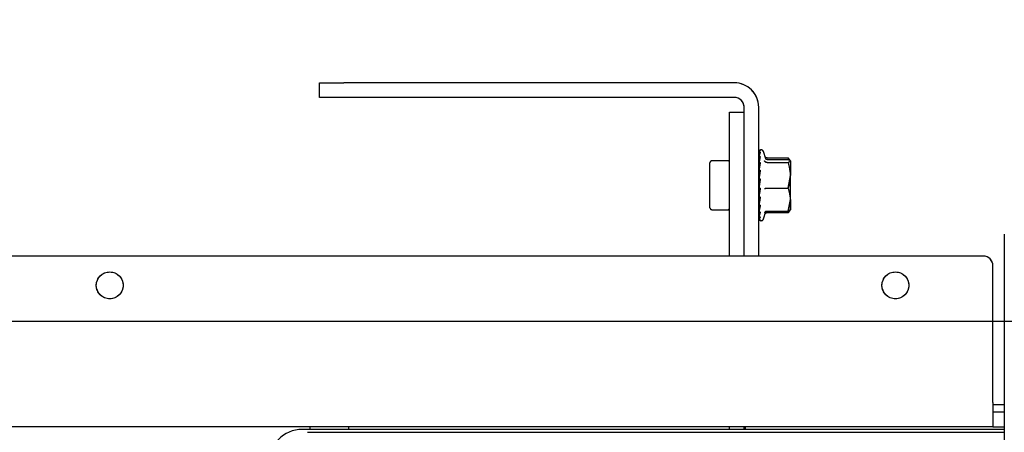
# Model space of a CAD drawing. Extents: x 0 to 5940, y 0 to 4200.
# Drawn here: x 3585 to 3787, y 3297 to 3382 of the extents above; entities that cross this region are included whole.
import ezdxf

# ---------------------------------------------------------------- set-up
doc = ezdxf.new("R2010")
doc.units = 0
doc.header["$LTSCALE"] = 20
doc.linetypes.add('PHANTOM', pattern=[12.7, 6.35, -1.27, 1.27, -1.27, 1.27, -1.27])
doc.layers.get('0').update_dxf_attribs({"linetype": 'CONTINUOUS'})
doc.layers.add('DOLD_REFERENS_RAM___LINJER', color=1, linetype='CONTINUOUS')
doc.styles.add('SLDTEXTSTYLE1', font='TXT', dxfattribs={"width": 0.7})
doc.dimstyles.new('SLDDIMSTYLE0', dxfattribs={"dimtxt": 50.8, "dimasz": 50, "dimexe": 0, "dimexo": 0.0625, "dimgap": 12.7, "dimtad": 0, "dimtih": 1, "dimtoh": 1, "dimrnd": 1e-09, "dimzin": 12, "dimtxsty": 'SLDTEXTSTYLE1', "dimsah": 1, "dimcen": 0.09, "dimazin": 3, "dimtfac": 1, "dimtofl": 0, "dimtmove": 0, "dimatfit": 3, "dimtolj": 1, "dimtzin": 12})

# ---------------------------------------------------------------- blocks, each defined once
blk = doc.blocks.new('_D_1')
at = {"color": 7, "linetype": 'CONTINUOUS'}
for p, q in [((3511.68, 3549.18), (3499.24, 3549.18)), ((3499.24, 3549.18), (3499.24, 3465.92)), ((3700.76, 3549.18), (3713.2, 3549.18)), ((3713.2, 3549.18), (3713.2, 3465.92)), ((3499.24, 3465.92), (3511.68, 3465.92)), ((3713.2, 3465.92), (3700.76, 3465.92)), ((2866.22, 3388.81), (2866.22, 3421.19)), ((4346.22, 3388.81), (4346.22, 3421.19)), ((2866.22, 3401.19), (4346.22, 3401.19))]:
    blk.add_line(p, q, dxfattribs=at)
for points in [[(2866.22, 3401.19), (2916.22, 3394.99), (2916.22, 3407.39)], [(4346.22, 3401.19), (4296.22, 3407.39), (4296.22, 3394.99)]]:
    blk.add_solid(points, dxfattribs=at)
at = {"color": 7, "linetype": 'CONTINUOUS', "char_height": 42.333, "attachment_point": 1, "style": 'SLDTEXTSTYLE1'}
for s, insert in [('58,27in', (3511.68, 3520.49)), ('1480mm', (3496.23, 3455.76))]:
    blk.add_mtext(s, dxfattribs=dict(at, insert=insert))
blk = doc.blocks.new('_D_2')
at = {"color": 7, "linetype": 'CONTINUOUS'}
for p, q in [((3671.43, 3725.01), (3658.99, 3725.01)), ((3658.99, 3725.01), (3658.99, 3641.76)), ((3891.01, 3725.01), (3903.45, 3725.01)), ((3903.45, 3725.01), (3903.45, 3641.76)), ((3658.99, 3641.76), (3671.43, 3641.76)), ((3903.45, 3641.76), (3891.01, 3641.76)), ((1916.22, 3388.81), (1916.22, 3597.02)), ((5646.22, 3388.81), (5646.22, 3597.02)), ((5646.22, 3577.02), (1916.22, 3577.02))]:
    blk.add_line(p, q, dxfattribs=at)
for points in [[(1916.22, 3577.02), (1966.22, 3570.82), (1966.22, 3583.22)], [(5646.22, 3577.02), (5596.22, 3583.22), (5596.22, 3570.82)]]:
    blk.add_solid(points, dxfattribs=at)
at = {"color": 7, "linetype": 'CONTINUOUS', "char_height": 42.333, "attachment_point": 1, "style": 'SLDTEXTSTYLE1'}
for s, insert in [('146,85in', (3671.43, 3696.33)), ('3730mm', (3671.23, 3631.59))]:
    blk.add_mtext(s, dxfattribs=dict(at, insert=insert))

msp = doc.modelspace()

# ---------------------------------------------------------------- linework, layer by layer
at = {"color": 7, "linetype": 'CONTINUOUS'}
for p, q in [((3646.22, 3365.807), (3646.22, 3368.807)), ((3646.22, 3368.807), (3651.22, 3368.807)), ((3731.22, 3368.807), (3651.22, 3368.807)), ((3651.22, 3365.807), (3646.22, 3365.807)), ((3731.22, 3365.807), (3651.22, 3365.807)), ((3733.22, 3333.307), (3733.22, 3363.807)), ((3736.22, 3333.307), (3736.22, 3363.807)), ((3730.22, 3362.807), (3733.22, 3362.807)), ((3730.22, 3357.807), (3730.22, 3362.807)), ((3730.22, 3333.307), (3730.22, 3357.807)), ((3733.22, 3333.307), (3733.22, 3357.807)), ((3736.284, 3354.436), (3736.269, 3354.759)), ((3736.277, 3354.443), (3736.269, 3354.632)), ((3736.269, 3354.618), (3736.269, 3354.628)), ((3736.307, 3353.801), (3736.269, 3354.413)), ((3736.282, 3354.092), (3736.269, 3354.403)), ((3736.283, 3353.687), (3736.269, 3354.039)), ((3736.269, 3354.024), (3736.269, 3354.032)), ((3736.343, 3352.848), (3736.269, 3353.616)), ((3736.289, 3353.12), (3736.269, 3353.61)), ((3737.651, 3353.202), (3737.199, 3354.701)), ((3726.22, 3343.207), (3726.22, 3352.407)), ((3729.92, 3352.807), (3726.62, 3352.807)), ((3736.288, 3352.538), (3736.269, 3353.022)), ((3736.269, 3353.007), (3736.269, 3353.011)), ((3736.37, 3352.026), (3736.269, 3352.424)), ((3736.295, 3351.798), (3736.269, 3352.422)), ((3736.269, 3351.649), (3736.32, 3351.74)), ((3736.293, 3351.076), (3736.269, 3351.649)), ((3736.269, 3351.635), (3736.269, 3351.635)), ((3736.321, 3352.726), (3736.297, 3353.325)), ((3736.336, 3351.344), (3736.297, 3352.313)), ((3737.927, 3353.084), (3742.273, 3353.084)), ((3737.927, 3352.475), (3742.273, 3352.475)), ((3742.72, 3352.807), (3742.704, 3352.835)), ((3742.72, 3352.779), (3742.72, 3349.836)), ((3736.332, 3350.807), (3736.22, 3350.807)), ((3736.274, 3350.807), (3736.269, 3350.917)), ((3736.37, 3350.119), (3736.269, 3349.198)), ((3736.305, 3350.807), (3736.3, 3350.923)), ((3736.445, 3350.646), (3736.332, 3350.807)), ((3736.332, 3349.773), (3736.332, 3350.807)), ((3736.359, 3350.769), (3736.353, 3350.903)), ((3742.72, 3344.864), (3742.72, 3349.836)), ((3736.37, 3348.892), (3736.269, 3347.385)), ((3736.332, 3348.326), (3736.332, 3349.222)), ((3736.355, 3347.302), (3736.269, 3345.6)), ((3736.335, 3345.507), (3736.269, 3343.965)), ((3736.332, 3346.844), (3736.332, 3347.367)), ((3737.927, 3347.198), (3742.273, 3347.198)), ((3736.22, 3344.807), (3736.305, 3344.807)), ((3736.274, 3344.807), (3736.269, 3344.682)), ((3736.269, 3344.697), (3736.297, 3344.621)), ((3736.299, 3343.912), (3736.269, 3343.192)), ((3736.32, 3343.874), (3736.269, 3342.593)), ((3742.72, 3344.864), (3742.72, 3342.809)), ((3726.62, 3342.807), (3729.92, 3342.807)), ((3736.297, 3343.302), (3736.269, 3343.19)), ((3736.291, 3342.55), (3736.269, 3342.004)), ((3736.306, 3342.52), (3736.269, 3341.575)), ((3736.297, 3342.289), (3736.269, 3341.998)), ((3736.283, 3341.552), (3736.269, 3341.211)), ((3736.29, 3341.541), (3736.269, 3341.201)), ((3736.292, 3341.537), (3736.269, 3340.983)), ((3737.199, 3340.913), (3737.651, 3342.412)), ((3737.927, 3342.531), (3742.273, 3342.531)), ((3737.927, 3342.211), (3742.273, 3342.211)), ((3742.607, 3342.612), (3742.704, 3342.779)), ((3742.704, 3342.779), (3742.72, 3342.807)), ((3736.274, 3340.973), (3736.269, 3340.867)), ((3736.274, 3340.972), (3736.269, 3340.855)), ((3786.543, 3337.807), (3786.543, 2861.807)), ((3782.22, 3333.307), (3424.22, 3333.307)), ((3784.22, 3303.307), (3784.22, 3331.307)), ((3784.22, 3303.307), (3784.22, 3298.307)), ((3786.543, 3302.807), (3784.22, 3302.807)), ((3786.543, 3301.307), (3784.22, 3301.307)), ((3784.22, 3298.307), (3422.22, 3298.307)), ((3786.543, 3297.807), (3642.72, 3297.807)), ((3643.72, 3297.207), (3786.543, 3297.207)), ((3644.22, 3298.307), (3644.22, 3297.807)), ((3652.22, 3297.807), (3652.22, 3298.307)), ((3730.22, 3297.807), (3730.22, 3298.307)), ((3733.22, 3297.807), (3733.22, 3298.307)), ((3733.47, 3298.307), (3733.47, 3297.807)), ((3784.22, 3298.307), (3786.543, 3298.307))]:
    msp.add_line(p, q, dxfattribs=at)
at = {"color": 7, "linetype": 'PHANTOM'}
for p, q in [((3646.22, 3365.807), (3646.22, 3368.807)), ((3646.22, 3368.807), (3651.22, 3368.807)), ((3731.22, 3368.807), (3651.22, 3368.807)), ((3651.22, 3365.807), (3646.22, 3365.807)), ((3731.22, 3365.807), (3651.22, 3365.807)), ((3733.22, 3333.307), (3733.22, 3363.807)), ((3736.22, 3333.307), (3736.22, 3363.807)), ((3730.22, 3362.807), (3733.22, 3362.807)), ((3730.22, 3357.807), (3730.22, 3362.807)), ((3730.22, 3333.307), (3730.22, 3357.807)), ((3733.22, 3333.307), (3733.22, 3357.807)), ((3736.269, 3354.618), (3736.269, 3354.628)), ((3736.307, 3353.801), (3736.269, 3354.413)), ((3736.269, 3354.024), (3736.269, 3354.032)), ((3736.343, 3352.848), (3736.269, 3353.616)), ((3737.651, 3353.202), (3737.199, 3354.701)), ((3726.22, 3343.207), (3726.22, 3352.407)), ((3729.92, 3352.807), (3726.62, 3352.807)), ((3736.269, 3353.007), (3736.269, 3353.011)), ((3736.37, 3352.026), (3736.269, 3352.424)), ((3736.269, 3351.635), (3736.269, 3351.635)), ((3737.927, 3353.403), (3742.273, 3353.403)), ((3737.927, 3353.084), (3742.273, 3353.084)), ((3737.927, 3352.475), (3742.273, 3352.475)), ((3742.358, 3353.049), (3742.273, 3353.403)), ((3742.568, 3352.995), (3742.273, 3353.403)), ((3742.72, 3352.779), (3742.72, 3349.836)), ((3736.332, 3350.807), (3736.22, 3350.807)), ((3736.274, 3350.807), (3736.269, 3350.917)), ((3736.37, 3350.119), (3736.269, 3349.198)), ((3736.305, 3350.807), (3736.3, 3350.923)), ((3736.445, 3350.646), (3736.332, 3350.807)), ((3736.332, 3349.773), (3736.332, 3350.807)), ((3736.359, 3350.769), (3736.353, 3350.903)), ((3742.273, 3347.198), (3742.72, 3349.836)), ((3742.72, 3344.864), (3742.72, 3349.836)), ((3736.37, 3348.892), (3736.269, 3347.385)), ((3736.332, 3348.326), (3736.332, 3349.222)), ((3736.355, 3347.302), (3736.269, 3345.6)), ((3736.335, 3345.507), (3736.269, 3343.965)), ((3736.332, 3346.844), (3736.332, 3347.367)), ((3737.927, 3347.198), (3742.273, 3347.198)), ((3736.22, 3344.807), (3736.305, 3344.807)), ((3736.274, 3344.807), (3736.269, 3344.682)), ((3736.269, 3344.697), (3736.297, 3344.621)), ((3736.299, 3343.912), (3736.269, 3343.192)), ((3736.32, 3343.874), (3736.269, 3342.593)), ((3742.273, 3342.531), (3742.72, 3344.864)), ((3742.72, 3344.864), (3742.72, 3342.809)), ((3726.62, 3342.807), (3729.92, 3342.807)), ((3736.297, 3343.302), (3736.269, 3343.19)), ((3736.291, 3342.55), (3736.269, 3342.004)), ((3736.306, 3342.52), (3736.269, 3341.575)), ((3736.297, 3342.289), (3736.269, 3341.998)), ((3736.283, 3341.552), (3736.269, 3341.211)), ((3736.29, 3341.541), (3736.269, 3341.201)), ((3736.292, 3341.537), (3736.269, 3340.983)), ((3737.199, 3340.913), (3737.651, 3342.412)), ((3737.629, 3342.419), (3737.608, 3342.381)), ((3737.927, 3342.531), (3742.273, 3342.531)), ((3737.927, 3342.211), (3742.273, 3342.211)), ((3742.607, 3342.612), (3742.704, 3342.779)), ((3742.704, 3342.779), (3742.72, 3342.807)), ((3786.543, 3337.807), (3786.543, 2861.807)), ((3782.22, 3333.307), (3424.22, 3333.307)), ((3784.22, 3303.307), (3784.22, 3331.307)), ((3784.22, 3303.307), (3784.22, 3298.307)), ((3786.543, 3302.807), (3784.22, 3302.807)), ((3786.543, 3301.307), (3784.22, 3301.307)), ((3784.22, 3298.307), (3422.22, 3298.307)), ((3786.543, 3297.807), (3642.72, 3297.807)), ((3643.72, 3297.207), (3786.543, 3297.207)), ((3644.22, 3298.307), (3644.22, 3297.807)), ((3652.22, 3297.807), (3652.22, 3298.307)), ((3730.22, 3297.807), (3730.22, 3298.307)), ((3733.22, 3297.807), (3733.22, 3298.307)), ((3733.47, 3298.307), (3733.47, 3297.807)), ((3784.22, 3298.307), (3786.543, 3298.307))]:
    msp.add_line(p, q, dxfattribs=at)
at = {"color": 7, "linetype": 'CONTINUOUS'}
for centre in [(3603.22, 3327.307), (3764.22, 3327.307)]:
    msp.add_circle(centre, 2.75, dxfattribs=at)
at = {"color": 7, "linetype": 'PHANTOM'}
for centre in [(3603.22, 3327.307), (3764.22, 3327.307)]:
    msp.add_circle(centre, 2.75, dxfattribs=at)
at = {"color": 7, "linetype": 'CONTINUOUS'}
for centre, radius, start, end in [((3731.22, 3363.807), 5, 0, 90), ((3731.22, 3363.807), 2, 0, 90), ((3736.72, 3354.557), 0.5, 16.79001, 140.74804), ((3726.62, 3352.407), 0.4, 90, 180), ((3729.92, 3352.507), 0.3, 0, 90), ((3726.62, 3343.207), 0.4, 180, 270), ((3729.92, 3343.107), 0.3, 270, 360), ((3736.72, 3341.057), 0.5, 219.27457, 343.20999), ((3782.22, 3331.307), 2, 0, 90), ((3642.72, 3290.807), 7, 90, 180)]:
    msp.add_arc(centre, radius, start, end, dxfattribs=at)
at = {"color": 7, "linetype": 'PHANTOM'}
for centre, radius, start, end in [((3731.22, 3363.807), 5, 0, 90), ((3731.22, 3363.807), 2, 0, 90), ((3736.72, 3354.557), 0.5, 16.79001, 140.74804), ((3726.62, 3352.407), 0.4, 90, 180), ((3729.92, 3352.507), 0.3, 0, 90), ((3726.62, 3343.207), 0.4, 180, 270), ((3729.92, 3343.107), 0.3, 270, 360), ((3736.72, 3341.057), 0.5, 219.27457, 343.20999), ((3782.22, 3331.307), 2, 0, 90), ((3642.72, 3290.807), 7, 90, 180)]:
    msp.add_arc(centre, radius, start, end, dxfattribs=at)
at = {"color": 7, "linetype": 'CONTINUOUS'}
for major_axis, ratio, start_param, end_param in [((0.759, 5), 0.0157412, 5.1953898, 5.3844252), ((0.715, 5), 0.0537644, 4.9388842, 4.9818732)]:
    msp.add_ellipse((3735.947, 3347.807), major_axis=major_axis, ratio=ratio, start_param=start_param, end_param=end_param, dxfattribs=at)
at = {"color": 7, "linetype": 'PHANTOM'}
for major_axis, ratio, start_param, end_param in [((0.759, 5), 0.0157412, 5.1953898, 5.3692785), ((0.715, 5), 0.0537644, 4.9388842, 4.9818732)]:
    msp.add_ellipse((3735.947, 3347.807), major_axis=major_axis, ratio=ratio, start_param=start_param, end_param=end_param, dxfattribs=at)
at = {"color": 7, "linetype": 'CONTINUOUS'}
for points, knots in [([(3736.52, 3354.991), (3736.474, 3354.928), (3736.41, 3354.84), (3736.328, 3354.618), (3736.29, 3354.497), (3736.273, 3354.429), (3736.269, 3354.413)], [0, 0, 0, 0, 0.574165, 0.8003934, 0.9513883, 1, 1, 1, 1]), ([(3736.269, 3354.759), (3736.285, 3354.788), (3736.327, 3354.86), (3736.415, 3354.941), (3736.493, 3354.978), (3736.52, 3354.991)], [0, 0, 0, 0, 0.3021844, 0.7607245, 1, 1, 1, 1]), ([(3736.335, 3354.872), (3736.33, 3354.868), (3736.313, 3354.851), (3736.29, 3354.81), (3736.273, 3354.769), (3736.269, 3354.759)], [0, 0, 0, 0, 0.2128914, 0.8082831, 1, 1, 1, 1]), ([(3736.52, 3354.593), (3736.474, 3354.448), (3736.41, 3354.245), (3736.328, 3353.9), (3736.29, 3353.728), (3736.273, 3353.638), (3736.269, 3353.616)], [0, 0, 0, 0, 0.5741848, 0.800397, 0.951411, 1, 1, 1, 1]), ([(3736.269, 3354.413), (3736.285, 3354.435), (3736.327, 3354.491), (3736.415, 3354.554), (3736.493, 3354.583), (3736.52, 3354.593)], [0, 0, 0, 0, 0.30216433, 0.76073762, 1, 1, 1, 1]), ([(3736.52, 3353.733), (3736.474, 3353.515), (3736.41, 3353.211), (3736.328, 3352.767), (3736.29, 3352.555), (3736.273, 3352.45), (3736.269, 3352.424)], [0, 0, 0, 0, 0.5741816, 0.800408, 0.9513909, 1, 1, 1, 1]), ([(3736.269, 3353.616), (3736.285, 3353.631), (3736.327, 3353.667), (3736.415, 3353.708), (3736.493, 3353.726), (3736.52, 3353.733)], [0, 0, 0, 0, 0.3022053, 0.7607347, 1, 1, 1, 1]), ([(3736.302, 3353.193), (3736.295, 3353.157), (3736.284, 3353.099), (3736.273, 3353.035), (3736.269, 3353.011)], [0, 0, 0, 0, 0.6198435, 1, 1, 1, 1]), ([(3736.52, 3352.469), (3736.474, 3352.193), (3736.41, 3351.808), (3736.328, 3351.296), (3736.29, 3351.058), (3736.273, 3350.945), (3736.269, 3350.917)], [0, 0, 0, 0, 0.5741627, 0.8003956, 0.9513942, 1, 1, 1, 1]), ([(3736.269, 3352.424), (3736.285, 3352.43), (3736.327, 3352.444), (3736.415, 3352.459), (3736.493, 3352.466), (3736.52, 3352.469)], [0, 0, 0, 0, 0.3021482, 0.7606752, 1, 1, 1, 1]), ([(3736.313, 3351.91), (3736.304, 3351.852), (3736.289, 3351.763), (3736.274, 3351.669), (3736.269, 3351.635)], [0, 0, 0, 0, 0.64324419, 1, 1, 1, 1]), ([(3737.927, 3352.475), (3737.873, 3352.48), (3737.764, 3352.489), (3737.617, 3352.559), (3737.488, 3352.668), (3737.428, 3352.767), (3737.407, 3352.824), (3737.406, 3352.825)], [0, 0, 0, 0, 0.2248175, 0.4487896, 0.695023, 0.9934422, 1, 1, 1, 1]), ([(3737.927, 3353.084), (3737.872, 3353.089), (3737.764, 3353.098), (3737.674, 3353.153), (3737.629, 3353.18)], [0, 0, 0, 0, 0.5067936, 1, 1, 1, 1]), ([(3742.273, 3353.084), (3742.339, 3353.058), (3742.5, 3352.996), (3742.679, 3352.894), (3742.706, 3352.818), (3742.72, 3352.779)], [0, 0, 0, 0, 0.25723504, 0.62637375, 1, 1, 1, 1]), ([(3742.72, 3352.779), (3742.713, 3352.752), (3742.696, 3352.686), (3742.549, 3352.584), (3742.366, 3352.511), (3742.273, 3352.475)], [0, 0, 0, 0, 0.2683957, 0.6323753, 1, 1, 1, 1]), ([(3742.72, 3349.836), (3742.72, 3349.899), (3742.716, 3350.373), (3742.618, 3351.265), (3742.389, 3352.069), (3742.273, 3352.475)], [0, 0, 0, 0, 0.0700598, 0.5307699, 1, 1, 1, 1]), ([(3736.269, 3350.917), (3736.271, 3350.917), (3736.298, 3350.91), (3736.366, 3350.898), (3736.47, 3350.89), (3736.52, 3350.887)], [0, 0, 0, 0, 0.04553709, 0.54356307, 1, 1, 1, 1]), ([(3736.52, 3350.887), (3736.474, 3350.572), (3736.41, 3350.134), (3736.329, 3349.594), (3736.292, 3349.348), (3736.274, 3349.233), (3736.269, 3349.198)], [0, 0, 0, 0, 0.57488808, 0.79845625, 0.93966402, 1, 1, 1, 1]), ([(3742.273, 3347.198), (3742.398, 3347.627), (3742.65, 3348.491), (3742.697, 3349.385), (3742.72, 3349.836)], [0, 0, 0, 0, 0.4954582, 1, 1, 1, 1]), ([(3736.269, 3349.198), (3736.285, 3349.186), (3736.327, 3349.153), (3736.415, 3349.117), (3736.493, 3349.101), (3736.52, 3349.095)], [0, 0, 0, 0, 0.3022226, 0.760759, 1, 1, 1, 1]), ([(3736.52, 3349.095), (3736.474, 3348.763), (3736.41, 3348.3), (3736.328, 3347.756), (3736.29, 3347.518), (3736.273, 3347.411), (3736.269, 3347.385)], [0, 0, 0, 0, 0.5741744, 0.800401, 0.9514024, 1, 1, 1, 1]), ([(3736.269, 3347.385), (3736.285, 3347.364), (3736.327, 3347.311), (3736.415, 3347.252), (3736.493, 3347.225), (3736.52, 3347.216)], [0, 0, 0, 0, 0.3021816, 0.7607345, 1, 1, 1, 1]), ([(3736.52, 3347.216), (3736.474, 3346.889), (3736.41, 3346.433), (3736.328, 3345.929), (3736.29, 3345.715), (3736.273, 3345.622), (3736.269, 3345.6)], [0, 0, 0, 0, 0.5741705, 0.8003951, 0.951399, 1, 1, 1, 1]), ([(3736.269, 3345.6), (3736.285, 3345.572), (3736.327, 3345.503), (3736.415, 3345.425), (3736.493, 3345.389), (3736.52, 3345.377)], [0, 0, 0, 0, 0.3021684, 0.7607127, 1, 1, 1, 1]), ([(3737.406, 3347.153), (3737.407, 3347.153), (3737.428, 3347.16), (3737.488, 3347.173), (3737.617, 3347.187), (3737.764, 3347.196), (3737.873, 3347.198), (3737.927, 3347.198)], [0, 0, 0, 0, 0.0065181, 0.3049859, 0.5512022, 0.7751767, 1, 1, 1, 1]), ([(3742.72, 3344.864), (3742.72, 3344.92), (3742.716, 3345.339), (3742.618, 3346.128), (3742.389, 3346.839), (3742.273, 3347.198)], [0, 0, 0, 0, 0.0700605, 0.5307708, 1, 1, 1, 1]), ([(3736.52, 3345.377), (3736.474, 3345.077), (3736.41, 3344.66), (3736.328, 3344.231), (3736.29, 3344.055), (3736.273, 3343.983), (3736.269, 3343.965)], [0, 0, 0, 0, 0.5741751, 0.8003929, 0.9513962, 1, 1, 1, 1]), ([(3736.296, 3344.821), (3736.291, 3344.794), (3736.282, 3344.746), (3736.273, 3344.702), (3736.269, 3344.682)], [0, 0, 0, 0, 0.5414317, 1, 1, 1, 1]), ([(3736.293, 3344.538), (3736.289, 3344.563), (3736.281, 3344.615), (3736.273, 3344.669), (3736.269, 3344.697)], [0, 0, 0, 0, 0.4834157, 1, 1, 1, 1]), ([(3736.269, 3343.965), (3736.285, 3343.933), (3736.327, 3343.851), (3736.415, 3343.76), (3736.493, 3343.717), (3736.52, 3343.703)], [0, 0, 0, 0, 0.3021726, 0.7607317, 1, 1, 1, 1]), ([(3736.52, 3343.703), (3736.474, 3343.451), (3736.41, 3343.101), (3736.328, 3342.775), (3736.29, 3342.651), (3736.273, 3342.604), (3736.269, 3342.593)], [0, 0, 0, 0, 0.57416328, 0.80037966, 0.9513889, 1, 1, 1, 1]), ([(3742.273, 3342.531), (3742.398, 3342.91), (3742.65, 3343.675), (3742.697, 3344.465), (3742.72, 3344.864)], [0, 0, 0, 0, 0.4954587, 1, 1, 1, 1]), ([(3736.288, 3343.076), (3736.286, 3343.089), (3736.279, 3343.125), (3736.273, 3343.164), (3736.269, 3343.19)], [0, 0, 0, 0, 0.3382986, 1, 1, 1, 1]), ([(3736.269, 3342.593), (3736.285, 3342.557), (3736.327, 3342.469), (3736.415, 3342.37), (3736.493, 3342.325), (3736.52, 3342.309)], [0, 0, 0, 0, 0.3021844, 0.7607303, 1, 1, 1, 1]), ([(3736.52, 3342.309), (3736.474, 3342.123), (3736.41, 3341.862), (3736.328, 3341.663), (3736.29, 3341.597), (3736.273, 3341.58), (3736.269, 3341.575)], [0, 0, 0, 0, 0.5741802, 0.8003934, 0.9513979, 1, 1, 1, 1]), ([(3736.283, 3341.927), (3736.282, 3341.929), (3736.278, 3341.951), (3736.273, 3341.975), (3736.269, 3341.998)], [0, 0, 0, 0, 0.0840409, 1, 1, 1, 1]), ([(3736.287, 3341.5), (3736.285, 3341.508), (3736.279, 3341.533), (3736.273, 3341.562), (3736.269, 3341.582)], [0, 0, 0, 0, 0.3180996, 1, 1, 1, 1]), ([(3736.269, 3341.575), (3736.3, 3341.514), (3736.338, 3341.439), (3736.428, 3341.346), (3736.481, 3341.314), (3736.52, 3341.29)], [0, 0, 0, 0, 0.523598, 0.6485016, 1, 1, 1, 1]), ([(3737.406, 3342.135), (3737.407, 3342.136), (3737.428, 3342.2), (3737.488, 3342.312), (3737.617, 3342.435), (3737.764, 3342.514), (3737.873, 3342.525), (3737.927, 3342.531)], [0, 0, 0, 0, 0.0065465, 0.3049848, 0.5512316, 0.7751898, 1, 1, 1, 1]), ([(3737.53, 3342.009), (3737.56, 3342.044), (3737.626, 3342.118), (3737.765, 3342.193), (3737.873, 3342.205), (3737.927, 3342.211)], [0, 0, 0, 0, 0.3009835, 0.6498345, 1, 1, 1, 1]), ([(3742.72, 3342.835), (3742.713, 3342.807), (3742.696, 3342.742), (3742.549, 3342.64), (3742.366, 3342.567), (3742.273, 3342.531)], [0, 0, 0, 0, 0.2684106, 0.632363, 1, 1, 1, 1]), ([(3742.273, 3342.211), (3742.338, 3342.277), (3742.497, 3342.437), (3742.641, 3342.625), (3742.664, 3342.748), (3742.669, 3342.773)], [0, 0, 0, 0, 0.357406, 0.8702519, 1, 1, 1, 1]), ([(3736.52, 3341.29), (3736.474, 3341.181), (3736.41, 3341.03), (3736.329, 3340.97), (3736.292, 3340.967), (3736.274, 3340.979), (3736.269, 3340.983)], [0, 0, 0, 0, 0.5748964, 0.7984569, 0.9396732, 1, 1, 1, 1]), ([(3736.269, 3340.983), (3736.285, 3340.949), (3736.327, 3340.866), (3736.415, 3340.773), (3736.493, 3340.73), (3736.52, 3340.715)], [0, 0, 0, 0, 0.3021627, 0.7607458, 1, 1, 1, 1]), ([(3736.52, 3340.715), (3736.474, 3340.691), (3736.41, 3340.658), (3736.328, 3340.742), (3736.29, 3340.804), (3736.273, 3340.845), (3736.269, 3340.855)], [0, 0, 0, 0, 0.5741821, 0.8004065, 0.9514164, 1, 1, 1, 1])]:
    msp.add_open_spline(points, degree=3, knots=knots, dxfattribs=at)
at = {"color": 7, "linetype": 'PHANTOM'}
for points, knots in [([(3736.52, 3354.991), (3736.474, 3354.928), (3736.41, 3354.84), (3736.328, 3354.618), (3736.29, 3354.497), (3736.273, 3354.429), (3736.269, 3354.413)], [0, 0, 0, 0, 0.574165, 0.8003934, 0.9513883, 1, 1, 1, 1]), ([(3736.269, 3354.759), (3736.285, 3354.788), (3736.327, 3354.86), (3736.415, 3354.941), (3736.493, 3354.978), (3736.52, 3354.991)], [0, 0, 0, 0, 0.3021844, 0.7607245, 1, 1, 1, 1]), ([(3736.335, 3354.872), (3736.33, 3354.868), (3736.313, 3354.851), (3736.29, 3354.81), (3736.273, 3354.769), (3736.269, 3354.759)], [0, 0, 0, 0, 0.2128914, 0.8082831, 1, 1, 1, 1]), ([(3736.52, 3354.593), (3736.474, 3354.448), (3736.41, 3354.245), (3736.328, 3353.9), (3736.29, 3353.728), (3736.273, 3353.638), (3736.269, 3353.616)], [0, 0, 0, 0, 0.5741848, 0.800397, 0.951411, 1, 1, 1, 1]), ([(3736.269, 3354.413), (3736.285, 3354.435), (3736.327, 3354.491), (3736.415, 3354.554), (3736.493, 3354.583), (3736.52, 3354.593)], [0, 0, 0, 0, 0.30216433, 0.76073762, 1, 1, 1, 1]), ([(3736.52, 3353.733), (3736.474, 3353.515), (3736.41, 3353.211), (3736.328, 3352.767), (3736.29, 3352.555), (3736.273, 3352.45), (3736.269, 3352.424)], [0, 0, 0, 0, 0.5741816, 0.800408, 0.9513909, 1, 1, 1, 1]), ([(3736.269, 3353.616), (3736.285, 3353.631), (3736.327, 3353.667), (3736.415, 3353.708), (3736.493, 3353.726), (3736.52, 3353.733)], [0, 0, 0, 0, 0.3022053, 0.7607347, 1, 1, 1, 1]), ([(3737.927, 3353.403), (3737.873, 3353.409), (3737.765, 3353.421), (3737.626, 3353.497), (3737.56, 3353.571), (3737.53, 3353.605)], [0, 0, 0, 0, 0.3501623, 0.6990086, 1, 1, 1, 1]), ([(3736.52, 3352.469), (3736.474, 3352.193), (3736.41, 3351.808), (3736.328, 3351.296), (3736.29, 3351.058), (3736.273, 3350.945), (3736.269, 3350.917)], [0, 0, 0, 0, 0.5741627, 0.8003956, 0.9513942, 1, 1, 1, 1]), ([(3736.269, 3352.424), (3736.285, 3352.43), (3736.327, 3352.444), (3736.415, 3352.459), (3736.493, 3352.466), (3736.52, 3352.469)], [0, 0, 0, 0, 0.3021482, 0.7606752, 1, 1, 1, 1]), ([(3737.927, 3352.475), (3737.873, 3352.48), (3737.764, 3352.489), (3737.617, 3352.559), (3737.488, 3352.668), (3737.428, 3352.767), (3737.407, 3352.824), (3737.406, 3352.825)], [0, 0, 0, 0, 0.2248175, 0.4487896, 0.695023, 0.9934422, 1, 1, 1, 1]), ([(3737.927, 3353.084), (3737.872, 3353.088), (3737.769, 3353.097), (3737.683, 3353.149), (3737.642, 3353.174)], [0, 0, 0, 0, 0.5303019, 1, 1, 1, 1]), ([(3742.273, 3353.084), (3742.341, 3353.058), (3742.603, 3352.959), (3742.67, 3352.856), (3742.72, 3352.779)], [0, 0, 0, 0, 0.2575431, 1, 1, 1, 1]), ([(3742.72, 3352.779), (3742.713, 3352.751), (3742.689, 3352.648), (3742.449, 3352.548), (3742.273, 3352.475)], [0, 0, 0, 0, 0.2686228, 1, 1, 1, 1]), ([(3742.72, 3349.836), (3742.72, 3349.899), (3742.713, 3350.79), (3742.485, 3351.663), (3742.273, 3352.475)], [0, 0, 0, 0, 0.0701976, 1, 1, 1, 1]), ([(3736.269, 3350.917), (3736.271, 3350.917), (3736.298, 3350.91), (3736.366, 3350.898), (3736.47, 3350.89), (3736.52, 3350.887)], [0, 0, 0, 0, 0.04553709, 0.54356307, 1, 1, 1, 1]), ([(3736.52, 3350.887), (3736.474, 3350.572), (3736.41, 3350.134), (3736.329, 3349.594), (3736.292, 3349.348), (3736.274, 3349.233), (3736.269, 3349.198)], [0, 0, 0, 0, 0.57488808, 0.79845625, 0.93966402, 1, 1, 1, 1]), ([(3736.269, 3349.198), (3736.285, 3349.186), (3736.327, 3349.153), (3736.415, 3349.117), (3736.493, 3349.101), (3736.52, 3349.095)], [0, 0, 0, 0, 0.3022226, 0.760759, 1, 1, 1, 1]), ([(3736.52, 3349.095), (3736.474, 3348.763), (3736.41, 3348.3), (3736.328, 3347.756), (3736.29, 3347.518), (3736.273, 3347.411), (3736.269, 3347.385)], [0, 0, 0, 0, 0.5741744, 0.800401, 0.9514024, 1, 1, 1, 1]), ([(3736.269, 3347.385), (3736.285, 3347.364), (3736.327, 3347.311), (3736.415, 3347.252), (3736.493, 3347.225), (3736.52, 3347.216)], [0, 0, 0, 0, 0.3021816, 0.7607345, 1, 1, 1, 1]), ([(3736.52, 3347.216), (3736.474, 3346.889), (3736.41, 3346.433), (3736.328, 3345.929), (3736.29, 3345.715), (3736.273, 3345.622), (3736.269, 3345.6)], [0, 0, 0, 0, 0.5741705, 0.8003951, 0.951399, 1, 1, 1, 1]), ([(3736.269, 3345.6), (3736.285, 3345.572), (3736.327, 3345.503), (3736.415, 3345.425), (3736.493, 3345.389), (3736.52, 3345.377)], [0, 0, 0, 0, 0.3021684, 0.7607127, 1, 1, 1, 1]), ([(3737.406, 3347.153), (3737.407, 3347.153), (3737.428, 3347.16), (3737.488, 3347.173), (3737.617, 3347.187), (3737.764, 3347.196), (3737.873, 3347.198), (3737.927, 3347.198)], [0, 0, 0, 0, 0.0065181, 0.3049859, 0.5512022, 0.7751767, 1, 1, 1, 1]), ([(3742.72, 3344.864), (3742.72, 3344.92), (3742.713, 3345.708), (3742.485, 3346.48), (3742.273, 3347.198)], [0, 0, 0, 0, 0.0701984, 1, 1, 1, 1]), ([(3736.52, 3345.377), (3736.474, 3345.077), (3736.41, 3344.66), (3736.328, 3344.231), (3736.29, 3344.055), (3736.273, 3343.983), (3736.269, 3343.965)], [0, 0, 0, 0, 0.5741751, 0.8003929, 0.9513962, 1, 1, 1, 1]), ([(3736.308, 3344.881), (3736.299, 3344.834), (3736.286, 3344.764), (3736.273, 3344.702), (3736.269, 3344.682)], [0, 0, 0, 0, 0.6771192, 1, 1, 1, 1]), ([(3736.293, 3344.538), (3736.289, 3344.563), (3736.281, 3344.615), (3736.273, 3344.669), (3736.269, 3344.697)], [0, 0, 0, 0, 0.4834157, 1, 1, 1, 1]), ([(3736.269, 3343.965), (3736.285, 3343.933), (3736.327, 3343.851), (3736.415, 3343.76), (3736.493, 3343.717), (3736.52, 3343.703)], [0, 0, 0, 0, 0.3021726, 0.7607317, 1, 1, 1, 1]), ([(3736.52, 3343.703), (3736.474, 3343.451), (3736.41, 3343.101), (3736.328, 3342.775), (3736.29, 3342.651), (3736.273, 3342.604), (3736.269, 3342.593)], [0, 0, 0, 0, 0.57416328, 0.80037966, 0.9513889, 1, 1, 1, 1]), ([(3736.307, 3342.395), (3736.299, 3342.439), (3736.286, 3342.506), (3736.273, 3342.579), (3736.269, 3342.603)], [0, 0, 0, 0, 0.6693405, 1, 1, 1, 1]), ([(3736.269, 3342.593), (3736.285, 3342.557), (3736.327, 3342.469), (3736.415, 3342.37), (3736.493, 3342.325), (3736.52, 3342.309)], [0, 0, 0, 0, 0.3021844, 0.7607303, 1, 1, 1, 1]), ([(3736.52, 3342.309), (3736.474, 3342.123), (3736.41, 3341.862), (3736.328, 3341.663), (3736.29, 3341.597), (3736.273, 3341.58), (3736.269, 3341.575)], [0, 0, 0, 0, 0.5741802, 0.8003934, 0.9513979, 1, 1, 1, 1]), ([(3736.269, 3341.575), (3736.3, 3341.514), (3736.338, 3341.439), (3736.428, 3341.346), (3736.481, 3341.314), (3736.52, 3341.29)], [0, 0, 0, 0, 0.523598, 0.6485016, 1, 1, 1, 1]), ([(3737.406, 3342.135), (3737.407, 3342.136), (3737.428, 3342.2), (3737.488, 3342.312), (3737.617, 3342.435), (3737.764, 3342.514), (3737.873, 3342.525), (3737.927, 3342.531)], [0, 0, 0, 0, 0.0065465, 0.3049848, 0.5512316, 0.7751898, 1, 1, 1, 1]), ([(3737.53, 3342.009), (3737.56, 3342.044), (3737.626, 3342.118), (3737.765, 3342.193), (3737.873, 3342.205), (3737.927, 3342.211)], [0, 0, 0, 0, 0.3009835, 0.6498345, 1, 1, 1, 1]), ([(3737.619, 3342.378), (3737.621, 3342.397), (3737.627, 3342.442), (3737.622, 3342.43), (3737.618, 3342.424)], [0, 0, 0, 0, 0.4341001, 1, 1, 1, 1]), ([(3742.72, 3342.835), (3742.713, 3342.807), (3742.689, 3342.704), (3742.449, 3342.604), (3742.273, 3342.531)], [0, 0, 0, 0, 0.2686376, 1, 1, 1, 1]), ([(3742.273, 3342.211), (3742.343, 3342.276), (3742.514, 3342.437), (3742.563, 3342.603), (3742.591, 3342.702)], [0, 0, 0, 0, 0.4098737, 1, 1, 1, 1]), ([(3736.52, 3341.29), (3736.474, 3341.181), (3736.41, 3341.03), (3736.329, 3340.97), (3736.292, 3340.967), (3736.274, 3340.979), (3736.269, 3340.983)], [0, 0, 0, 0, 0.5748964, 0.7984569, 0.9396732, 1, 1, 1, 1]), ([(3736.269, 3340.983), (3736.285, 3340.949), (3736.327, 3340.866), (3736.415, 3340.773), (3736.493, 3340.73), (3736.52, 3340.715)], [0, 0, 0, 0, 0.3021627, 0.7607458, 1, 1, 1, 1]), ([(3736.52, 3340.715), (3736.474, 3340.691), (3736.41, 3340.658), (3736.328, 3340.742), (3736.29, 3340.804), (3736.273, 3340.845), (3736.269, 3340.855)], [0, 0, 0, 0, 0.5741821, 0.8004065, 0.9514164, 1, 1, 1, 1])]:
    msp.add_open_spline(points, degree=3, knots=knots, dxfattribs=at)
at = {"layer": 'DOLD_REFERENS_RAM___LINJER'}
msp.add_line((880, 3320), (5060, 3320), dxfattribs=at)

# ---------------------------------------------------------------- dimensions: what is measured, and where the dimension line sits
at = {"color": 7, "linetype": 'CONTINUOUS'}
for base, p1, p2, picture, middle in [((1916.22, 3655.161), (5646.22, 3368.807), (1916.22, 3368.807), '_D_2', (3781.22, 3655.161)), ((4346.22, 3479.325), (2866.22, 3368.807), (4346.22, 3368.807), '_D_1', (3606.22, 3479.325))]:
    dim = msp.add_linear_dim(base=base, p1=p1, p2=p2, dimstyle='SLDDIMSTYLE0', dxfattribs=at)
    dim.commit()
    dim.dimension.update_dxf_attribs({"geometry": picture, "text_midpoint": middle, "dimtype": 160})

doc.saveas('drawing.dxf')
